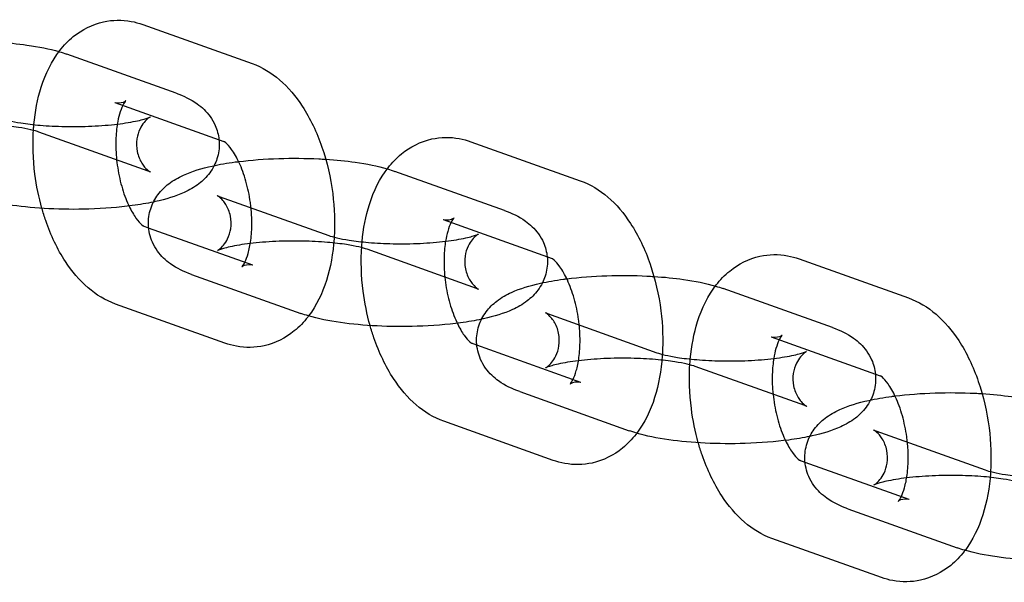
# Model space of a CAD drawing. Units: millimetres. Extents: x -0.45 to 3.9, y -8.72 to 0.
# Drawn here: x 2.14 to 2.18, y -4 to -3.97 of the extents above; entities that cross this region are included whole.
import ezdxf

# ---------------------------------------------------------------- set-up
doc = ezdxf.new("R2010")
doc.units = ezdxf.units.MM
doc.layers.add('SPIELGERÄTE', color=7, linetype='Continuous')

# ---------------------------------------------------------------- blocks, each defined once
blk = doc.blocks.new('6.380')
at = {"layer": 'SPIELGERÄTE'}
for p, q in [((2.142969, -3.974679), (2.148256, -3.976567)), ((2.144586, -3.978001), (2.139299, -3.976113)), ((2.141624, -3.978446), (2.146894, -3.980328)), ((2.143241, -3.981768), (2.137953, -3.97988)), ((2.158831, -3.980343), (2.164118, -3.982231)), ((2.160447, -3.983665), (2.15516, -3.981777)), ((2.146672, -3.98299), (2.151959, -3.984878)), ((2.157486, -3.98411), (2.162755, -3.985991)), ((2.143256, -3.984515), (2.143002, -3.984424)), ((2.148289, -3.986312), (2.143256, -3.984515)), ((2.159102, -3.987432), (2.153815, -3.985544)), ((2.174692, -3.986006), (2.17998, -3.987894)), ((2.145327, -3.986757), (2.150614, -3.988645)), ((2.176309, -3.989328), (2.171022, -3.98744)), ((2.146944, -3.990079), (2.141656, -3.988191)), ((2.162534, -3.988654), (2.167821, -3.990541)), ((2.173347, -3.989773), (2.178617, -3.991655)), ((2.159117, -3.990178), (2.158863, -3.990088)), ((2.16415, -3.991976), (2.159117, -3.990178)), ((2.174964, -3.993095), (2.169677, -3.991208)), ((2.161189, -3.992421), (2.166476, -3.994309)), ((2.162805, -3.995743), (2.157518, -3.993855)), ((2.178395, -3.994317), (2.183683, -3.996205)), ((2.174979, -3.995842), (2.174725, -3.995751)), ((2.180012, -3.997639), (2.174979, -3.995842)), ((2.17705, -3.998084), (2.182337, -3.999972)), ((2.178667, -4.001406), (2.17338, -3.999518))]:
    blk.add_line(p, q, dxfattribs=at)
for points, knots in [([(2.137711, -3.97952), (2.137768, -3.978887), (2.137886, -3.978275), (2.138272, -3.977057), (2.138568, -3.976451), (2.139156, -3.975693), (2.139374, -3.975465), (2.140035, -3.974925), (2.140543, -3.974668), (2.141512, -3.974454), (2.141973, -3.974448), (2.1426, -3.974564), (2.142788, -3.974614), (2.142969, -3.974679)], [0.010916767, 0.010916767, 0.010916767, 0.010916767, 0.012908581, 0.012908581, 0.015239921, 0.015239921, 0.016374602, 0.016374602, 0.018342891, 0.018342891, 0.019948339, 0.019948339, 0.020648192, 0.020648192, 0.020648192, 0.020648192]), ([(2.135953, -3.975529), (2.13645, -3.975561), (2.136932, -3.975609), (2.137943, -3.975753), (2.138462, -3.975857), (2.138924, -3.975992)], [0.015883345, 0.015883345, 0.015883345, 0.015883345, 0.017423172, 0.017423172, 0.01937378, 0.01937378, 0.01937378, 0.01937378]), ([(2.138924, -3.975992), (2.138928, -3.975994), (2.138932, -3.975995), (2.13906, -3.976032), (2.139181, -3.976071), (2.139299, -3.976113)], [0.0193737798, 0.0193737798, 0.0193737798, 0.0193737798, 0.019390702, 0.019390702, 0.0199146805, 0.0199146805, 0.0199146805, 0.0199146805]), ([(2.148256, -3.976567), (2.148742, -3.97674), (2.149191, -3.977016), (2.149999, -3.977711), (2.150365, -3.978144), (2.151064, -3.979211), (2.151384, -3.979886), (2.151875, -3.981312), (2.152053, -3.982082), (2.152241, -3.983554), (2.152266, -3.984273), (2.152223, -3.984958)], [0, 0, 0, 0, 0.0018709, 0.0018709, 0.00382362, 0.00382362, 0.00617195, 0.00617195, 0.00849325, 0.00849325, 0.01062405, 0.01062405, 0.01062405, 0.01062405]), ([(2.137953, -3.97988), (2.137866, -3.979849), (2.137726, -3.979808), (2.137388, -3.979728), (2.137186, -3.979689), (2.136684, -3.979611), (2.136366, -3.979574), (2.135657, -3.979514), (2.135251, -3.979493), (2.134411, -3.979477), (2.133966, -3.979483), (2.133107, -3.979522), (2.132684, -3.979556), (2.131937, -3.979646), (2.131599, -3.979703), (2.131212, -3.979789), (2.131105, -3.979816), (2.130938, -3.979864), (2.130872, -3.979885), (2.130781, -3.979918), (2.13075, -3.979931), (2.130724, -3.979943), (2.130718, -3.979946), (2.130718, -3.979946), (2.130719, -3.979945), (2.13073, -3.979939), (2.130771, -3.979916), (2.130884, -3.979822), (2.13095, -3.979759), (2.131085, -3.979593), (2.131154, -3.979488), (2.131282, -3.979223), (2.131336, -3.979056), (2.131393, -3.978683), (2.131388, -3.978471), (2.131306, -3.978067), (2.131224, -3.977872), (2.131082, -3.977644), (2.131035, -3.97758), (2.130905, -3.97743), (2.130824, -3.977363), (2.130732, -3.977297), (2.13071, -3.977286), (2.130709, -3.977286), (2.130709, -3.977286), (2.130709, -3.977286)], [0, 0, 0, 0, 0.00087933, 0.00087933, 0.00174791, 0.00174791, 0.00284176, 0.00284176, 0.00407151, 0.00407151, 0.00537727, 0.00537727, 0.00670151, 0.00670151, 0.00798568, 0.00798568, 0.00855489, 0.00855489, 0.00904449, 0.00904449, 0.00945854, 0.00945854, 0.00970395, 0.00970395, 0.00979937, 0.00979937, 0.01037526, 0.01037526, 0.01085514, 0.01085514, 0.01136145, 0.01136145, 0.01198365, 0.01198365, 0.01270793, 0.01270793, 0.01345998, 0.01345998, 0.01380089, 0.01380089, 0.01440668, 0.01440668, 0.01489289, 0.01489289, 0.01490098, 0.01490098, 0.01490098, 0.01490098]), ([(2.144586, -3.978001), (2.144946, -3.97813), (2.145283, -3.978284), (2.145829, -3.978675), (2.146049, -3.978879), (2.146324, -3.979261), (2.146408, -3.979406), (2.146569, -3.979772), (2.146632, -3.980006), (2.146657, -3.980243)], [0, 0, 0, 0, 0.001603168, 0.001603168, 0.00271092, 0.00271092, 0.003287575, 0.003287575, 0.00408169, 0.00408169, 0.00408169, 0.00408169]), ([(2.141624, -3.978446), (2.141683, -3.978467), (2.141903, -3.978479), (2.142088, -3.978406), (2.142126, -3.978381), (2.142148, -3.978364), (2.142151, -3.978362), (2.142151, -3.978362), (2.142146, -3.978366), (2.142114, -3.978404), (2.142064, -3.978473), (2.14201, -3.978584)], [0, 0, 0, 0, 0.001695849, 0.001695849, 0.002368693, 0.002368693, 0.002630801, 0.002630801, 0.00296592, 0.00296592, 0.003798691, 0.003798691, 0.003798691, 0.003798691]), ([(2.14201, -3.978584), (2.142007, -3.978589), (2.142005, -3.978593), (2.141952, -3.978704), (2.141897, -3.978846), (2.141808, -3.979156), (2.141772, -3.979318), (2.141743, -3.979493)], [0.003798691, 0.003798691, 0.003798691, 0.003798691, 0.003833677, 0.003833677, 0.004601763, 0.004601763, 0.005248267, 0.005248267, 0.005248267, 0.005248267]), ([(2.136098, -3.979214), (2.136185, -3.979246), (2.136325, -3.979287), (2.136664, -3.979366), (2.136866, -3.979405), (2.137367, -3.979483), (2.137685, -3.979521), (2.138395, -3.979581), (2.1388, -3.979602), (2.13964, -3.979618), (2.140086, -3.979612), (2.140944, -3.979573), (2.141367, -3.979538), (2.142115, -3.979448), (2.142452, -3.979392), (2.14284, -3.979306), (2.142946, -3.979279), (2.143114, -3.979231), (2.143179, -3.97921), (2.14327, -3.979177), (2.143301, -3.979164), (2.143328, -3.979152), (2.143333, -3.979149), (2.143333, -3.979149)], [0, 0, 0, 0, 0.00087933, 0.00087933, 0.001747906, 0.001747906, 0.002841763, 0.002841763, 0.004071509, 0.004071509, 0.005377272, 0.005377272, 0.00670151, 0.00670151, 0.007985682, 0.007985682, 0.008554892, 0.008554892, 0.009044489, 0.009044489, 0.009458536, 0.009458536, 0.009703945, 0.009703945, 0.009703945, 0.009703945]), ([(2.141743, -3.979493), (2.141735, -3.979543), (2.141727, -3.979595), (2.141686, -3.979907), (2.141668, -3.980195), (2.141671, -3.980812), (2.141695, -3.98115), (2.141789, -3.981829), (2.141862, -3.982177), (2.142046, -3.982825), (2.142159, -3.983133), (2.14229, -3.983417), (2.142299, -3.983435), (2.142308, -3.983454)], [0.005248267, 0.005248267, 0.005248267, 0.005248267, 0.005434784, 0.005434784, 0.006359751, 0.006359751, 0.007364298, 0.007364298, 0.008414815, 0.008414815, 0.00946606, 0.00946606, 0.009540036, 0.009540036, 0.009540036, 0.009540036]), ([(2.143333, -3.979149), (2.143333, -3.979149), (2.143332, -3.97915), (2.143321, -3.979156), (2.14328, -3.979179), (2.143167, -3.979273), (2.143101, -3.979336), (2.142966, -3.979501), (2.142897, -3.979607), (2.142769, -3.979871), (2.142716, -3.980039), (2.142659, -3.980412), (2.142664, -3.980624), (2.142746, -3.981028), (2.142827, -3.981223), (2.142969, -3.981451), (2.143017, -3.981514), (2.143147, -3.981665), (2.143228, -3.981732), (2.143319, -3.981797), (2.143341, -3.981809), (2.143342, -3.981809), (2.143342, -3.981809), (2.143342, -3.981809), (2.143321, -3.981799), (2.14327, -3.981779), (2.143256, -3.981774), (2.143241, -3.981768)], [0.009703945, 0.009703945, 0.009703945, 0.009703945, 0.009799367, 0.009799367, 0.010375262, 0.010375262, 0.010855144, 0.010855144, 0.011361453, 0.011361453, 0.01198365, 0.01198365, 0.012707932, 0.012707932, 0.013459984, 0.013459984, 0.013800894, 0.013800894, 0.014406676, 0.014406676, 0.014892886, 0.014892886, 0.014900977, 0.014900977, 0.015389369, 0.015389369, 0.015547543, 0.015547543, 0.015547543, 0.015547543]), ([(2.138098, -3.983566), (2.137947, -3.983029), (2.137834, -3.982468), (2.137669, -3.98118), (2.137645, -3.980437), (2.137699, -3.979661), (2.137705, -3.97959), (2.137711, -3.97952)], [0.006801841, 0.006801841, 0.006801841, 0.006801841, 0.008493253, 0.008493253, 0.010696349, 0.010696349, 0.010916767, 0.010916767, 0.010916767, 0.010916767]), ([(2.146657, -3.980243), (2.146662, -3.980293), (2.146666, -3.980343), (2.146677, -3.980658), (2.146638, -3.980928), (2.146521, -3.981288), (2.146476, -3.981396), (2.146424, -3.981499)], [0.00408169, 0.00408169, 0.00408169, 0.00408169, 0.004248294, 0.004248294, 0.005132792, 0.005132792, 0.005529985, 0.005529985, 0.005529985, 0.005529985]), ([(2.148204, -3.983537), (2.148195, -3.98345), (2.148184, -3.983363), (2.148124, -3.982929), (2.148051, -3.982581), (2.147867, -3.981933), (2.147754, -3.981625), (2.147515, -3.981108), (2.147387, -3.980887), (2.147162, -3.980572), (2.147061, -3.980463), (2.146931, -3.980346), (2.146894, -3.980327), (2.146894, -3.980327)], [0.007102006, 0.007102006, 0.007102006, 0.007102006, 0.007364298, 0.007364298, 0.008414815, 0.008414815, 0.00946606, 0.00946606, 0.010466318, 0.010466318, 0.011367286, 0.011367286, 0.012162115, 0.012162115, 0.012162115, 0.012162115]), ([(2.153573, -3.985184), (2.15363, -3.98455), (2.153747, -3.983938), (2.154133, -3.98272), (2.15443, -3.982114), (2.155018, -3.981357), (2.155236, -3.981129), (2.155897, -3.980589), (2.156405, -3.980331), (2.157374, -3.980118), (2.157835, -3.980112), (2.158462, -3.980227), (2.158649, -3.980278), (2.158831, -3.980343)], [0.010916767, 0.010916767, 0.010916767, 0.010916767, 0.012908581, 0.012908581, 0.015239921, 0.015239921, 0.016374602, 0.016374602, 0.018342891, 0.018342891, 0.019948339, 0.019948339, 0.020648192, 0.020648192, 0.020648192, 0.020648192]), ([(2.145327, -3.986757), (2.144967, -3.986629), (2.14463, -3.986474), (2.144084, -3.986083), (2.143864, -3.98588), (2.143589, -3.985497), (2.143505, -3.985352), (2.143324, -3.984942), (2.143256, -3.984653), (2.143235, -3.9841), (2.143274, -3.98383), (2.143436, -3.983334), (2.143559, -3.983104), (2.143859, -3.982699), (2.14404, -3.982524), (2.144453, -3.982207), (2.14469, -3.982075), (2.145358, -3.98177), (2.145818, -3.981633), (2.14668, -3.981443), (2.147053, -3.981378), (2.147498, -3.981318), (2.147552, -3.981311), (2.147605, -3.981305)], [0, 0, 0, 0, 0.00160317, 0.00160317, 0.00271092, 0.00271092, 0.00328757, 0.00328757, 0.00424829, 0.00424829, 0.00513279, 0.00513279, 0.00601389, 0.00601389, 0.00694638, 0.00694638, 0.00808955, 0.00808955, 0.01007582, 0.01007582, 0.01140338, 0.01140338, 0.01158219, 0.01158219, 0.01158219, 0.01158219]), ([(2.147605, -3.981305), (2.148213, -3.981229), (2.148877, -3.981178), (2.150186, -3.981137), (2.150848, -3.981142), (2.151591, -3.981179), (2.151703, -3.981185), (2.151815, -3.981192)], [0.011582192, 0.011582192, 0.011582192, 0.011582192, 0.013602195, 0.013602195, 0.015537504, 0.015537504, 0.015883345, 0.015883345, 0.015883345, 0.015883345]), ([(2.151815, -3.981192), (2.152312, -3.981224), (2.152793, -3.981273), (2.153805, -3.981416), (2.154324, -3.981521), (2.154786, -3.981656)], [0.015883345, 0.015883345, 0.015883345, 0.015883345, 0.017423172, 0.017423172, 0.01937378, 0.01937378, 0.01937378, 0.01937378]), ([(2.146424, -3.981499), (2.146361, -3.981625), (2.146288, -3.981743), (2.146053, -3.98206), (2.145873, -3.982234), (2.14546, -3.982551), (2.145223, -3.982684), (2.144555, -3.982988), (2.144095, -3.983125), (2.143548, -3.983246), (2.143518, -3.983252), (2.143488, -3.983259)], [0.005529985, 0.005529985, 0.005529985, 0.005529985, 0.006013895, 0.006013895, 0.00694638, 0.00694638, 0.008089545, 0.008089545, 0.010075824, 0.010075824, 0.010190249, 0.010190249, 0.010190249, 0.010190249]), ([(2.154786, -3.981656), (2.15479, -3.981657), (2.154794, -3.981658), (2.154922, -3.981696), (2.155043, -3.981735), (2.15516, -3.981777)], [0.0193737798, 0.0193737798, 0.0193737798, 0.0193737798, 0.019390702, 0.019390702, 0.0199146805, 0.0199146805, 0.0199146805, 0.0199146805]), ([(2.164118, -3.982231), (2.164603, -3.982404), (2.165053, -3.98268), (2.165861, -3.983375), (2.166226, -3.983807), (2.166925, -3.984875), (2.167246, -3.985549), (2.167737, -3.986976), (2.167914, -3.987746), (2.168102, -3.989218), (2.168128, -3.989937), (2.168085, -3.990621)], [0, 0, 0, 0, 0.0018709, 0.0018709, 0.00382362, 0.00382362, 0.00617195, 0.00617195, 0.00849325, 0.00849325, 0.01062405, 0.01062405, 0.01062405, 0.01062405]), ([(2.143488, -3.983259), (2.143168, -3.983327), (2.142826, -3.983385), (2.141817, -3.983521), (2.141095, -3.983578), (2.139727, -3.983622), (2.139065, -3.983616), (2.13782, -3.983555), (2.13722, -3.9835), (2.136103, -3.983341), (2.13558, -3.983236), (2.134991, -3.983062), (2.13487, -3.983023), (2.134753, -3.982981)], [0.010190249, 0.010190249, 0.010190249, 0.010190249, 0.011403376, 0.011403376, 0.013602195, 0.013602195, 0.015537504, 0.015537504, 0.017423172, 0.017423172, 0.019390702, 0.019390702, 0.01991468, 0.01991468, 0.01991468, 0.01991468]), ([(2.146571, -3.982949), (2.146571, -3.982949), (2.146592, -3.98296), (2.146642, -3.982979), (2.146656, -3.982984), (2.146672, -3.98299)], [0.0149009769, 0.0149009769, 0.0149009769, 0.0149009769, 0.0153893694, 0.0153893694, 0.0155475435, 0.0155475435, 0.0155475435, 0.0155475435]), ([(2.153815, -3.985544), (2.153728, -3.985513), (2.153588, -3.985471), (2.153249, -3.985392), (2.153047, -3.985353), (2.152546, -3.985275), (2.152228, -3.985237), (2.151518, -3.985177), (2.151113, -3.985157), (2.150273, -3.98514), (2.149827, -3.985146), (2.148969, -3.985186), (2.148546, -3.98522), (2.147798, -3.98531), (2.147461, -3.985367), (2.147073, -3.985452), (2.146966, -3.985479), (2.146799, -3.985527), (2.146734, -3.985548), (2.146643, -3.985581), (2.146612, -3.985594), (2.146585, -3.985606), (2.14658, -3.985609), (2.14658, -3.985609), (2.146581, -3.985609), (2.146592, -3.985603), (2.146633, -3.985579), (2.146746, -3.985486), (2.146812, -3.985423), (2.146946, -3.985257), (2.147016, -3.985151), (2.147144, -3.984887), (2.147197, -3.98472), (2.147254, -3.984346), (2.147249, -3.984134), (2.147167, -3.983731), (2.147086, -3.983535), (2.146944, -3.983308), (2.146896, -3.983244), (2.146766, -3.983093), (2.146685, -3.983026), (2.146594, -3.982961), (2.146572, -3.98295), (2.146571, -3.982949), (2.146571, -3.982949), (2.146571, -3.982949)], [0, 0, 0, 0, 0.00087933, 0.00087933, 0.00174791, 0.00174791, 0.00284176, 0.00284176, 0.00407151, 0.00407151, 0.00537727, 0.00537727, 0.00670151, 0.00670151, 0.00798568, 0.00798568, 0.00855489, 0.00855489, 0.00904449, 0.00904449, 0.00945854, 0.00945854, 0.00970395, 0.00970395, 0.00979937, 0.00979937, 0.01037526, 0.01037526, 0.01085514, 0.01085514, 0.01136145, 0.01136145, 0.01198365, 0.01198365, 0.01270793, 0.01270793, 0.01345998, 0.01345998, 0.01380089, 0.01380089, 0.01440668, 0.01440668, 0.01489289, 0.01489289, 0.01490098, 0.01490098, 0.01490098, 0.01490098]), ([(2.141656, -3.988191), (2.141171, -3.988018), (2.140722, -3.987742), (2.139914, -3.987047), (2.139548, -3.986615), (2.138849, -3.985547), (2.138529, -3.984873), (2.138216, -3.983963), (2.138154, -3.983766), (2.138098, -3.983566)], [0, 0, 0, 0, 0.001870899, 0.001870899, 0.003823619, 0.003823619, 0.006171946, 0.006171946, 0.006801841, 0.006801841, 0.006801841, 0.006801841]), ([(2.142308, -3.983454), (2.142417, -3.983683), (2.142535, -3.983883), (2.142751, -3.984187), (2.142852, -3.984296), (2.142982, -3.984412), (2.143019, -3.984431), (2.143019, -3.984431)], [0.009540036, 0.009540036, 0.009540036, 0.009540036, 0.010466318, 0.010466318, 0.011367286, 0.011367286, 0.012162115, 0.012162115, 0.012162115, 0.012162115]), ([(2.148289, -3.986312), (2.14823, -3.986291), (2.14801, -3.986279), (2.147825, -3.986352), (2.147787, -3.986377), (2.147765, -3.986394), (2.147762, -3.986397), (2.147762, -3.986397), (2.147767, -3.986392), (2.1478, -3.986353), (2.147853, -3.986279), (2.147961, -3.986055), (2.148016, -3.985912), (2.148116, -3.985561), (2.148161, -3.985345), (2.148227, -3.984851), (2.148245, -3.984563), (2.148243, -3.98403), (2.148229, -3.983783), (2.148204, -3.983537)], [0, 0, 0, 0, 0.001695849, 0.001695849, 0.002368693, 0.002368693, 0.002630801, 0.002630801, 0.00296592, 0.00296592, 0.003833677, 0.003833677, 0.004601763, 0.004601763, 0.005434784, 0.005434784, 0.006359751, 0.006359751, 0.007102006, 0.007102006, 0.007102006, 0.007102006]), ([(2.160447, -3.983665), (2.160807, -3.983793), (2.161144, -3.983948), (2.161691, -3.984339), (2.161911, -3.984542), (2.162186, -3.984925), (2.162269, -3.985069), (2.162431, -3.985436), (2.162494, -3.98567), (2.162519, -3.985907)], [0, 0, 0, 0, 0.001603168, 0.001603168, 0.00271092, 0.00271092, 0.003287575, 0.003287575, 0.00408169, 0.00408169, 0.00408169, 0.00408169]), ([(2.157486, -3.98411), (2.157544, -3.984131), (2.157764, -3.984143), (2.157949, -3.98407), (2.157987, -3.984045), (2.15801, -3.984028), (2.158013, -3.984025), (2.158013, -3.984025), (2.158008, -3.98403), (2.157975, -3.984068), (2.157926, -3.984136), (2.157871, -3.984248)], [0, 0, 0, 0, 0.001695849, 0.001695849, 0.002368693, 0.002368693, 0.002630801, 0.002630801, 0.00296592, 0.00296592, 0.003798691, 0.003798691, 0.003798691, 0.003798691]), ([(2.157871, -3.984248), (2.157869, -3.984252), (2.157867, -3.984257), (2.157813, -3.984367), (2.157758, -3.98451), (2.15767, -3.98482), (2.157634, -3.984982), (2.157605, -3.985157)], [0.003798691, 0.003798691, 0.003798691, 0.003798691, 0.003833677, 0.003833677, 0.004601763, 0.004601763, 0.005248267, 0.005248267, 0.005248267, 0.005248267]), ([(2.152223, -3.984958), (2.152222, -3.984981), (2.15222, -3.985004), (2.15217, -3.985735), (2.152047, -3.986422), (2.151648, -3.98768), (2.151364, -3.988267), (2.150988, -3.988766)], [0.010624055, 0.010624055, 0.010624055, 0.010624055, 0.010696349, 0.010696349, 0.012908581, 0.012908581, 0.015162121, 0.015162121, 0.015162121, 0.015162121]), ([(2.151959, -3.984878), (2.152047, -3.984909), (2.152187, -3.984951), (2.152525, -3.98503), (2.152727, -3.985069), (2.153229, -3.985147), (2.153546, -3.985185), (2.154256, -3.985245), (2.154662, -3.985265), (2.155502, -3.985281), (2.155947, -3.985276), (2.156805, -3.985236), (2.157229, -3.985202), (2.157976, -3.985112), (2.158314, -3.985055), (2.158701, -3.98497), (2.158808, -3.984943), (2.158975, -3.984895), (2.15904, -3.984873), (2.159132, -3.98484), (2.159162, -3.984828), (2.159189, -3.984815), (2.159195, -3.984813), (2.159195, -3.984813)], [0, 0, 0, 0, 0.00087933, 0.00087933, 0.001747906, 0.001747906, 0.002841763, 0.002841763, 0.004071509, 0.004071509, 0.005377272, 0.005377272, 0.00670151, 0.00670151, 0.007985682, 0.007985682, 0.008554892, 0.008554892, 0.009044489, 0.009044489, 0.009458536, 0.009458536, 0.009703945, 0.009703945, 0.009703945, 0.009703945]), ([(2.15396, -3.989229), (2.153809, -3.988692), (2.153695, -3.988131), (2.153531, -3.986844), (2.153507, -3.9861), (2.153561, -3.985324), (2.153566, -3.985254), (2.153573, -3.985184)], [0.006801841, 0.006801841, 0.006801841, 0.006801841, 0.008493253, 0.008493253, 0.010696349, 0.010696349, 0.010916767, 0.010916767, 0.010916767, 0.010916767]), ([(2.157605, -3.985157), (2.157597, -3.985207), (2.157589, -3.985259), (2.157548, -3.985571), (2.15753, -3.985859), (2.157532, -3.986476), (2.157556, -3.986814), (2.15765, -3.987493), (2.157723, -3.987841), (2.157907, -3.988489), (2.158021, -3.988797), (2.158152, -3.98908), (2.15816, -3.989099), (2.158169, -3.989117)], [0.005248267, 0.005248267, 0.005248267, 0.005248267, 0.005434784, 0.005434784, 0.006359751, 0.006359751, 0.007364298, 0.007364298, 0.008414815, 0.008414815, 0.00946606, 0.00946606, 0.009540036, 0.009540036, 0.009540036, 0.009540036]), ([(2.159195, -3.984813), (2.159195, -3.984813), (2.159194, -3.984813), (2.159183, -3.984819), (2.159142, -3.984843), (2.159029, -3.984936), (2.158963, -3.984999), (2.158828, -3.985165), (2.158759, -3.985271), (2.158631, -3.985535), (2.158577, -3.985702), (2.15852, -3.986075), (2.158525, -3.986287), (2.158607, -3.986691), (2.158688, -3.986887), (2.158831, -3.987114), (2.158878, -3.987178), (2.159008, -3.987329), (2.159089, -3.987396), (2.15918, -3.987461), (2.159203, -3.987472), (2.159203, -3.987473), (2.159203, -3.987473), (2.159203, -3.987473), (2.159182, -3.987462), (2.159132, -3.987443), (2.159118, -3.987437), (2.159102, -3.987432)], [0.009703945, 0.009703945, 0.009703945, 0.009703945, 0.009799367, 0.009799367, 0.010375262, 0.010375262, 0.010855144, 0.010855144, 0.011361453, 0.011361453, 0.01198365, 0.01198365, 0.012707932, 0.012707932, 0.013459984, 0.013459984, 0.013800894, 0.013800894, 0.014406676, 0.014406676, 0.014892886, 0.014892886, 0.014900977, 0.014900977, 0.015389369, 0.015389369, 0.015547543, 0.015547543, 0.015547543, 0.015547543]), ([(2.162519, -3.985907), (2.162524, -3.985957), (2.162527, -3.986007), (2.162539, -3.986322), (2.1625, -3.986592), (2.162383, -3.986952), (2.162338, -3.98706), (2.162286, -3.987163)], [0.00408169, 0.00408169, 0.00408169, 0.00408169, 0.004248294, 0.004248294, 0.005132792, 0.005132792, 0.005529985, 0.005529985, 0.005529985, 0.005529985]), ([(2.164065, -3.9892), (2.164056, -3.989113), (2.164046, -3.989026), (2.163986, -3.988593), (2.163913, -3.988245), (2.163729, -3.987597), (2.163615, -3.987289), (2.163376, -3.986771), (2.163248, -3.986551), (2.163024, -3.986235), (2.162923, -3.986126), (2.162792, -3.98601), (2.162756, -3.985991), (2.162756, -3.985991)], [0.007102006, 0.007102006, 0.007102006, 0.007102006, 0.007364298, 0.007364298, 0.008414815, 0.008414815, 0.00946606, 0.00946606, 0.010466318, 0.010466318, 0.011367286, 0.011367286, 0.012162115, 0.012162115, 0.012162115, 0.012162115]), ([(2.169434, -3.990847), (2.169491, -3.990214), (2.169609, -3.989602), (2.169995, -3.988384), (2.170291, -3.987778), (2.170879, -3.98702), (2.171097, -3.986793), (2.171759, -3.986252), (2.172266, -3.985995), (2.173235, -3.985781), (2.173697, -3.985776), (2.174323, -3.985891), (2.174511, -3.985942), (2.174692, -3.986006)], [0.010916767, 0.010916767, 0.010916767, 0.010916767, 0.012908581, 0.012908581, 0.015239921, 0.015239921, 0.016374602, 0.016374602, 0.018342891, 0.018342891, 0.019948339, 0.019948339, 0.020648192, 0.020648192, 0.020648192, 0.020648192]), ([(2.161189, -3.992421), (2.160829, -3.992292), (2.160492, -3.992138), (2.159945, -3.991747), (2.159725, -3.991543), (2.15945, -3.991161), (2.159367, -3.991016), (2.159186, -3.990605), (2.159117, -3.990317), (2.159097, -3.989764), (2.159136, -3.989494), (2.159297, -3.988998), (2.159421, -3.988767), (2.159721, -3.988362), (2.159902, -3.988188), (2.160314, -3.98787), (2.160551, -3.987738), (2.161219, -3.987433), (2.161679, -3.987296), (2.162542, -3.987106), (2.162914, -3.987042), (2.16336, -3.986982), (2.163413, -3.986975), (2.163467, -3.986968)], [0, 0, 0, 0, 0.00160317, 0.00160317, 0.00271092, 0.00271092, 0.00328757, 0.00328757, 0.00424829, 0.00424829, 0.00513279, 0.00513279, 0.00601389, 0.00601389, 0.00694638, 0.00694638, 0.00808955, 0.00808955, 0.01007582, 0.01007582, 0.01140338, 0.01140338, 0.01158219, 0.01158219, 0.01158219, 0.01158219]), ([(2.163467, -3.986968), (2.164074, -3.986892), (2.164738, -3.986842), (2.166048, -3.9868), (2.166709, -3.986806), (2.167453, -3.986842), (2.167565, -3.986849), (2.167677, -3.986856)], [0.011582192, 0.011582192, 0.011582192, 0.011582192, 0.013602195, 0.013602195, 0.015537504, 0.015537504, 0.015883345, 0.015883345, 0.015883345, 0.015883345]), ([(2.167677, -3.986856), (2.168173, -3.986888), (2.168655, -3.986936), (2.169666, -3.98708), (2.170185, -3.987184), (2.170648, -3.98732)], [0.015883345, 0.015883345, 0.015883345, 0.015883345, 0.017423172, 0.017423172, 0.01937378, 0.01937378, 0.01937378, 0.01937378]), ([(2.162286, -3.987163), (2.162223, -3.987289), (2.16215, -3.987407), (2.161915, -3.987723), (2.161734, -3.987898), (2.161322, -3.988215), (2.161085, -3.988347), (2.160417, -3.988652), (2.159957, -3.988789), (2.15941, -3.988909), (2.15938, -3.988916), (2.15935, -3.988922)], [0.005529985, 0.005529985, 0.005529985, 0.005529985, 0.006013895, 0.006013895, 0.00694638, 0.00694638, 0.008089545, 0.008089545, 0.010075824, 0.010075824, 0.010190249, 0.010190249, 0.010190249, 0.010190249]), ([(2.170648, -3.98732), (2.170652, -3.987321), (2.170656, -3.987322), (2.170784, -3.98736), (2.170904, -3.987398), (2.171022, -3.98744)], [0.0193737798, 0.0193737798, 0.0193737798, 0.0193737798, 0.019390702, 0.019390702, 0.0199146805, 0.0199146805, 0.0199146805, 0.0199146805]), ([(2.17998, -3.987894), (2.180465, -3.988068), (2.180914, -3.988343), (2.181722, -3.989039), (2.182088, -3.989471), (2.182787, -3.990538), (2.183107, -3.991213), (2.183598, -3.992639), (2.183776, -3.993409), (2.183964, -3.994881), (2.183989, -3.9956), (2.183946, -3.996285)], [0, 0, 0, 0, 0.0018709, 0.0018709, 0.00382362, 0.00382362, 0.00617195, 0.00617195, 0.00849325, 0.00849325, 0.01062405, 0.01062405, 0.01062405, 0.01062405]), ([(2.150988, -3.988766), (2.150975, -3.988783), (2.150962, -3.9888), (2.150757, -3.989065), (2.150539, -3.989293), (2.149877, -3.989833), (2.14937, -3.990091), (2.148401, -3.990304), (2.147939, -3.99031), (2.147313, -3.990195), (2.147125, -3.990144), (2.146944, -3.990079)], [0.015162121, 0.015162121, 0.015162121, 0.015162121, 0.015239921, 0.015239921, 0.016374602, 0.016374602, 0.018342891, 0.018342891, 0.019948339, 0.019948339, 0.020648192, 0.020648192, 0.020648192, 0.020648192]), ([(2.15935, -3.988922), (2.15903, -3.98899), (2.158688, -3.989048), (2.157679, -3.989184), (2.156957, -3.989241), (2.155588, -3.989285), (2.154927, -3.98928), (2.153681, -3.989218), (2.153082, -3.989163), (2.151965, -3.989005), (2.151442, -3.988899), (2.150852, -3.988726), (2.150732, -3.988687), (2.150614, -3.988645)], [0.010190249, 0.010190249, 0.010190249, 0.010190249, 0.011403376, 0.011403376, 0.013602195, 0.013602195, 0.015537504, 0.015537504, 0.017423172, 0.017423172, 0.019390702, 0.019390702, 0.01991468, 0.01991468, 0.01991468, 0.01991468]), ([(2.162433, -3.988613), (2.162433, -3.988613), (2.162454, -3.988623), (2.162504, -3.988643), (2.162518, -3.988648), (2.162534, -3.988654)], [0.0149009769, 0.0149009769, 0.0149009769, 0.0149009769, 0.0153893694, 0.0153893694, 0.0155475435, 0.0155475435, 0.0155475435, 0.0155475435]), ([(2.169677, -3.991208), (2.169589, -3.991176), (2.16945, -3.991135), (2.169111, -3.991056), (2.168909, -3.991017), (2.168407, -3.990938), (2.16809, -3.990901), (2.16738, -3.990841), (2.166974, -3.99082), (2.166134, -3.990804), (2.165689, -3.99081), (2.164831, -3.990849), (2.164407, -3.990884), (2.16366, -3.990974), (2.163322, -3.99103), (2.162935, -3.991116), (2.162828, -3.991143), (2.162661, -3.991191), (2.162596, -3.991212), (2.162504, -3.991245), (2.162474, -3.991258), (2.162447, -3.99127), (2.162441, -3.991273), (2.162441, -3.991273), (2.162442, -3.991272), (2.162453, -3.991266), (2.162494, -3.991243), (2.162607, -3.991149), (2.162673, -3.991086), (2.162808, -3.990921), (2.162877, -3.990815), (2.163005, -3.99055), (2.163059, -3.990383), (2.163116, -3.99001), (2.163111, -3.989798), (2.163029, -3.989394), (2.162948, -3.989199), (2.162805, -3.988971), (2.162758, -3.988907), (2.162628, -3.988757), (2.162547, -3.98869), (2.162456, -3.988624), (2.162433, -3.988613), (2.162433, -3.988613), (2.162433, -3.988613), (2.162433, -3.988613)], [0, 0, 0, 0, 0.00087933, 0.00087933, 0.00174791, 0.00174791, 0.00284176, 0.00284176, 0.00407151, 0.00407151, 0.00537727, 0.00537727, 0.00670151, 0.00670151, 0.00798568, 0.00798568, 0.00855489, 0.00855489, 0.00904449, 0.00904449, 0.00945854, 0.00945854, 0.00970395, 0.00970395, 0.00979937, 0.00979937, 0.01037526, 0.01037526, 0.01085514, 0.01085514, 0.01136145, 0.01136145, 0.01198365, 0.01198365, 0.01270793, 0.01270793, 0.01345998, 0.01345998, 0.01380089, 0.01380089, 0.01440668, 0.01440668, 0.01489289, 0.01489289, 0.01490098, 0.01490098, 0.01490098, 0.01490098]), ([(2.157518, -3.993855), (2.157033, -3.993681), (2.156583, -3.993406), (2.155775, -3.99271), (2.15541, -3.992278), (2.154711, -3.991211), (2.15439, -3.990536), (2.154077, -3.989626), (2.154016, -3.989429), (2.15396, -3.989229)], [0, 0, 0, 0, 0.001870899, 0.001870899, 0.003823619, 0.003823619, 0.006171946, 0.006171946, 0.006801841, 0.006801841, 0.006801841, 0.006801841]), ([(2.158169, -3.989117), (2.158278, -3.989347), (2.158397, -3.989547), (2.158612, -3.98985), (2.158713, -3.989959), (2.158844, -3.990075), (2.15888, -3.990095), (2.15888, -3.990095)], [0.009540036, 0.009540036, 0.009540036, 0.009540036, 0.010466318, 0.010466318, 0.011367286, 0.011367286, 0.012162115, 0.012162115, 0.012162115, 0.012162115]), ([(2.16415, -3.991976), (2.164092, -3.991955), (2.163872, -3.991943), (2.163687, -3.992016), (2.163649, -3.99204), (2.163626, -3.992057), (2.163623, -3.99206), (2.163623, -3.99206), (2.163628, -3.992056), (2.163662, -3.992016), (2.163714, -3.991943), (2.163823, -3.991718), (2.163878, -3.991576), (2.163978, -3.991225), (2.164023, -3.991009), (2.164088, -3.990514), (2.164106, -3.990227), (2.164104, -3.989693), (2.164091, -3.989447), (2.164065, -3.9892)], [0, 0, 0, 0, 0.001695849, 0.001695849, 0.002368693, 0.002368693, 0.002630801, 0.002630801, 0.00296592, 0.00296592, 0.003833677, 0.003833677, 0.004601763, 0.004601763, 0.005434784, 0.005434784, 0.006359751, 0.006359751, 0.007102006, 0.007102006, 0.007102006, 0.007102006]), ([(2.176309, -3.989328), (2.176669, -3.989457), (2.177006, -3.989611), (2.177552, -3.990002), (2.177772, -3.990206), (2.178047, -3.990588), (2.178131, -3.990733), (2.178292, -3.991099), (2.178356, -3.991333), (2.17838, -3.991571)], [0, 0, 0, 0, 0.001603168, 0.001603168, 0.00271092, 0.00271092, 0.003287575, 0.003287575, 0.00408169, 0.00408169, 0.00408169, 0.00408169]), ([(2.173347, -3.989773), (2.173406, -3.989794), (2.173626, -3.989806), (2.173811, -3.989733), (2.173849, -3.989709), (2.173871, -3.989692), (2.173874, -3.989689), (2.173874, -3.989689), (2.173869, -3.989693), (2.173837, -3.989732), (2.173787, -3.9898), (2.173733, -3.989911)], [0, 0, 0, 0, 0.001695849, 0.001695849, 0.002368693, 0.002368693, 0.002630801, 0.002630801, 0.00296592, 0.00296592, 0.003798691, 0.003798691, 0.003798691, 0.003798691]), ([(2.173733, -3.989911), (2.17373, -3.989916), (2.173728, -3.98992), (2.173675, -3.990031), (2.17362, -3.990173), (2.173531, -3.990483), (2.173495, -3.990645), (2.173467, -3.99082)], [0.003798691, 0.003798691, 0.003798691, 0.003798691, 0.003833677, 0.003833677, 0.004601763, 0.004601763, 0.005248267, 0.005248267, 0.005248267, 0.005248267]), ([(2.168085, -3.990621), (2.168083, -3.990644), (2.168082, -3.990668), (2.168031, -3.991399), (2.167909, -3.992085), (2.16751, -3.993343), (2.167226, -3.993931), (2.16685, -3.994429)], [0.010624055, 0.010624055, 0.010624055, 0.010624055, 0.010696349, 0.010696349, 0.012908581, 0.012908581, 0.015162121, 0.015162121, 0.015162121, 0.015162121]), ([(2.167821, -3.990541), (2.167909, -3.990573), (2.168048, -3.990614), (2.168387, -3.990693), (2.168589, -3.990732), (2.169091, -3.990811), (2.169408, -3.990848), (2.170118, -3.990908), (2.170523, -3.990929), (2.171363, -3.990945), (2.171809, -3.990939), (2.172667, -3.9909), (2.17309, -3.990865), (2.173838, -3.990775), (2.174175, -3.990719), (2.174563, -3.990633), (2.17467, -3.990606), (2.174837, -3.990558), (2.174902, -3.990537), (2.174993, -3.990504), (2.175024, -3.990491), (2.175051, -3.990479), (2.175056, -3.990476), (2.175056, -3.990476)], [0, 0, 0, 0, 0.00087933, 0.00087933, 0.001747906, 0.001747906, 0.002841763, 0.002841763, 0.004071509, 0.004071509, 0.005377272, 0.005377272, 0.00670151, 0.00670151, 0.007985682, 0.007985682, 0.008554892, 0.008554892, 0.009044489, 0.009044489, 0.009458536, 0.009458536, 0.009703945, 0.009703945, 0.009703945, 0.009703945]), ([(2.169821, -3.994893), (2.16967, -3.994356), (2.169557, -3.993795), (2.169392, -3.992508), (2.169368, -3.991764), (2.169422, -3.990988), (2.169428, -3.990917), (2.169434, -3.990847)], [0.006801841, 0.006801841, 0.006801841, 0.006801841, 0.008493253, 0.008493253, 0.010696349, 0.010696349, 0.010916767, 0.010916767, 0.010916767, 0.010916767]), ([(2.173467, -3.99082), (2.173458, -3.990871), (2.173451, -3.990922), (2.173409, -3.991235), (2.173391, -3.991522), (2.173394, -3.992139), (2.173418, -3.992478), (2.173512, -3.993156), (2.173585, -3.993504), (2.173769, -3.994152), (2.173882, -3.99446), (2.174013, -3.994744), (2.174022, -3.994763), (2.174031, -3.994781)], [0.005248267, 0.005248267, 0.005248267, 0.005248267, 0.005434784, 0.005434784, 0.006359751, 0.006359751, 0.007364298, 0.007364298, 0.008414815, 0.008414815, 0.00946606, 0.00946606, 0.009540036, 0.009540036, 0.009540036, 0.009540036]), ([(2.175056, -3.990476), (2.175056, -3.990476), (2.175055, -3.990477), (2.175044, -3.990483), (2.175003, -3.990506), (2.17489, -3.9906), (2.174824, -3.990663), (2.17469, -3.990828), (2.17462, -3.990934), (2.174492, -3.991199), (2.174439, -3.991366), (2.174382, -3.991739), (2.174387, -3.991951), (2.174469, -3.992355), (2.17455, -3.99255), (2.174692, -3.992778), (2.17474, -3.992842), (2.17487, -3.992992), (2.174951, -3.993059), (2.175042, -3.993125), (2.175064, -3.993136), (2.175065, -3.993136), (2.175065, -3.993136), (2.175065, -3.993136), (2.175044, -3.993126), (2.174994, -3.993106), (2.17498, -3.993101), (2.174964, -3.993095)], [0.009703945, 0.009703945, 0.009703945, 0.009703945, 0.009799367, 0.009799367, 0.010375262, 0.010375262, 0.010855144, 0.010855144, 0.011361453, 0.011361453, 0.01198365, 0.01198365, 0.012707932, 0.012707932, 0.013459984, 0.013459984, 0.013800894, 0.013800894, 0.014406676, 0.014406676, 0.014892886, 0.014892886, 0.014900977, 0.014900977, 0.015389369, 0.015389369, 0.015547543, 0.015547543, 0.015547543, 0.015547543]), ([(2.17838, -3.991571), (2.178385, -3.99162), (2.178389, -3.99167), (2.178401, -3.991985), (2.178362, -3.992255), (2.178244, -3.992615), (2.178199, -3.992723), (2.178148, -3.992826)], [0.00408169, 0.00408169, 0.00408169, 0.00408169, 0.004248294, 0.004248294, 0.005132792, 0.005132792, 0.005529985, 0.005529985, 0.005529985, 0.005529985]), ([(2.179927, -3.994864), (2.179918, -3.994777), (2.179907, -3.99469), (2.179847, -3.994256), (2.179774, -3.993908), (2.17959, -3.99326), (2.179477, -3.992952), (2.179238, -3.992435), (2.17911, -3.992214), (2.178885, -3.991899), (2.178784, -3.99179), (2.178654, -3.991674), (2.178617, -3.991654), (2.178617, -3.991654)], [0.007102006, 0.007102006, 0.007102006, 0.007102006, 0.007364298, 0.007364298, 0.008414815, 0.008414815, 0.00946606, 0.00946606, 0.010466318, 0.010466318, 0.011367286, 0.011367286, 0.012162115, 0.012162115, 0.012162115, 0.012162115]), ([(2.17705, -3.998084), (2.17669, -3.997956), (2.176353, -3.997801), (2.175807, -3.99741), (2.175587, -3.997207), (2.175312, -3.996824), (2.175228, -3.99668), (2.175047, -3.996269), (2.174979, -3.99598), (2.174959, -3.995427), (2.174998, -3.995157), (2.175159, -3.994662), (2.175282, -3.994431), (2.175583, -3.994026), (2.175763, -3.993851), (2.176176, -3.993534), (2.176413, -3.993402), (2.177081, -3.993097), (2.177541, -3.99296), (2.178403, -3.99277), (2.178776, -3.992705), (2.179221, -3.992645), (2.179275, -3.992638), (2.179328, -3.992632)], [0, 0, 0, 0, 0.00160317, 0.00160317, 0.00271092, 0.00271092, 0.00328757, 0.00328757, 0.00424829, 0.00424829, 0.00513279, 0.00513279, 0.00601389, 0.00601389, 0.00694638, 0.00694638, 0.00808955, 0.00808955, 0.01007582, 0.01007582, 0.01140338, 0.01140338, 0.01158219, 0.01158219, 0.01158219, 0.01158219]), ([(2.178148, -3.992826), (2.178084, -3.992952), (2.178011, -3.99307), (2.177777, -3.993387), (2.177596, -3.993561), (2.177183, -3.993879), (2.176946, -3.994011), (2.176278, -3.994316), (2.175818, -3.994453), (2.175271, -3.994573), (2.175241, -3.99458), (2.175211, -3.994586)], [0.005529985, 0.005529985, 0.005529985, 0.005529985, 0.006013895, 0.006013895, 0.00694638, 0.00694638, 0.008089545, 0.008089545, 0.010075824, 0.010075824, 0.010190249, 0.010190249, 0.010190249, 0.010190249]), ([(2.179328, -3.992632), (2.179936, -3.992556), (2.1806, -3.992506), (2.181909, -3.992464), (2.182571, -3.992469), (2.183314, -3.992506), (2.183427, -3.992512), (2.183538, -3.99252)], [0.011582192, 0.011582192, 0.011582192, 0.011582192, 0.013602195, 0.013602195, 0.015537504, 0.015537504, 0.015883345, 0.015883345, 0.015883345, 0.015883345]), ([(2.183538, -3.99252), (2.184035, -3.992552), (2.184516, -3.9926), (2.185528, -3.992744), (2.186047, -3.992848), (2.186509, -3.992983)], [0.015883345, 0.015883345, 0.015883345, 0.015883345, 0.017423172, 0.017423172, 0.01937378, 0.01937378, 0.01937378, 0.01937378]), ([(2.16685, -3.994429), (2.166837, -3.994447), (2.166824, -3.994464), (2.166618, -3.994729), (2.1664, -3.994956), (2.165739, -3.995497), (2.165231, -3.995754), (2.164262, -3.995968), (2.163801, -3.995973), (2.163174, -3.995858), (2.162987, -3.995807), (2.162805, -3.995743)], [0.015162121, 0.015162121, 0.015162121, 0.015162121, 0.015239921, 0.015239921, 0.016374602, 0.016374602, 0.018342891, 0.018342891, 0.019948339, 0.019948339, 0.020648192, 0.020648192, 0.020648192, 0.020648192]), ([(2.175211, -3.994586), (2.174891, -3.994654), (2.174549, -3.994712), (2.173541, -3.994848), (2.172819, -3.994905), (2.17145, -3.994949), (2.170788, -3.994943), (2.169543, -3.994882), (2.168943, -3.994827), (2.167826, -3.994668), (2.167304, -3.994563), (2.166714, -3.994389), (2.166594, -3.994351), (2.166476, -3.994309)], [0.010190249, 0.010190249, 0.010190249, 0.010190249, 0.011403376, 0.011403376, 0.013602195, 0.013602195, 0.015537504, 0.015537504, 0.017423172, 0.017423172, 0.019390702, 0.019390702, 0.01991468, 0.01991468, 0.01991468, 0.01991468]), ([(2.178294, -3.994276), (2.178294, -3.994276), (2.178315, -3.994287), (2.178366, -3.994306), (2.17838, -3.994312), (2.178395, -3.994317)], [0.0149009769, 0.0149009769, 0.0149009769, 0.0149009769, 0.0153893694, 0.0153893694, 0.0155475435, 0.0155475435, 0.0155475435, 0.0155475435]), ([(2.185538, -3.996871), (2.185451, -3.99684), (2.185311, -3.996798), (2.184972, -3.996719), (2.18477, -3.99668), (2.184269, -3.996602), (2.183951, -3.996564), (2.183241, -3.996504), (2.182836, -3.996484), (2.181996, -3.996468), (2.18155, -3.996473), (2.180692, -3.996513), (2.180269, -3.996547), (2.179521, -3.996637), (2.179184, -3.996694), (2.178796, -3.996779), (2.17869, -3.996806), (2.178522, -3.996854), (2.178457, -3.996876), (2.178366, -3.996909), (2.178335, -3.996921), (2.178308, -3.996934), (2.178303, -3.996936), (2.178303, -3.996936), (2.178304, -3.996936), (2.178315, -3.99693), (2.178356, -3.996906), (2.178469, -3.996813), (2.178535, -3.99675), (2.17867, -3.996584), (2.178739, -3.996478), (2.178867, -3.996214), (2.17892, -3.996047), (2.178977, -3.995674), (2.178972, -3.995462), (2.17889, -3.995058), (2.178809, -3.994862), (2.178667, -3.994635), (2.178619, -3.994571), (2.178489, -3.99442), (2.178408, -3.994353), (2.178317, -3.994288), (2.178295, -3.994277), (2.178294, -3.994276), (2.178294, -3.994276), (2.178294, -3.994276)], [0, 0, 0, 0, 0.00087933, 0.00087933, 0.00174791, 0.00174791, 0.00284176, 0.00284176, 0.00407151, 0.00407151, 0.00537727, 0.00537727, 0.00670151, 0.00670151, 0.00798568, 0.00798568, 0.00855489, 0.00855489, 0.00904449, 0.00904449, 0.00945854, 0.00945854, 0.00970395, 0.00970395, 0.00979937, 0.00979937, 0.01037526, 0.01037526, 0.01085514, 0.01085514, 0.01136145, 0.01136145, 0.01198365, 0.01198365, 0.01270793, 0.01270793, 0.01345998, 0.01345998, 0.01380089, 0.01380089, 0.01440668, 0.01440668, 0.01489289, 0.01489289, 0.01490098, 0.01490098, 0.01490098, 0.01490098]), ([(2.17338, -3.999518), (2.172894, -3.999345), (2.172445, -3.999069), (2.171637, -3.998374), (2.171271, -3.997942), (2.170572, -3.996874), (2.170252, -3.9962), (2.169939, -3.99529), (2.169877, -3.995093), (2.169821, -3.994893)], [0, 0, 0, 0, 0.001870899, 0.001870899, 0.003823619, 0.003823619, 0.006171946, 0.006171946, 0.006801841, 0.006801841, 0.006801841, 0.006801841]), ([(2.174031, -3.994781), (2.17414, -3.99501), (2.174258, -3.99521), (2.174474, -3.995514), (2.174575, -3.995623), (2.174705, -3.995739), (2.174742, -3.995758), (2.174742, -3.995758)], [0.009540036, 0.009540036, 0.009540036, 0.009540036, 0.010466318, 0.010466318, 0.011367286, 0.011367286, 0.012162115, 0.012162115, 0.012162115, 0.012162115]), ([(2.180012, -3.997639), (2.179953, -3.997618), (2.179733, -3.997606), (2.179548, -3.997679), (2.17951, -3.997704), (2.179488, -3.997721), (2.179485, -3.997724), (2.179485, -3.997724), (2.17949, -3.997719), (2.179523, -3.99768), (2.179576, -3.997607), (2.179684, -3.997382), (2.179739, -3.997239), (2.179839, -3.996888), (2.179884, -3.996672), (2.17995, -3.996178), (2.179968, -3.99589), (2.179966, -3.995357), (2.179952, -3.99511), (2.179927, -3.994864)], [0, 0, 0, 0, 0.001695849, 0.001695849, 0.002368693, 0.002368693, 0.002630801, 0.002630801, 0.00296592, 0.00296592, 0.003833677, 0.003833677, 0.004601763, 0.004601763, 0.005434784, 0.005434784, 0.006359751, 0.006359751, 0.007102006, 0.007102006, 0.007102006, 0.007102006]), ([(2.183683, -3.996205), (2.18377, -3.996236), (2.18391, -3.996278), (2.184248, -3.996357), (2.18445, -3.996396), (2.184952, -3.996474), (2.18527, -3.996512), (2.18598, -3.996572), (2.186385, -3.996592), (2.187225, -3.996609), (2.18767, -3.996603), (2.188529, -3.996564), (2.188952, -3.996529), (2.189699, -3.996439), (2.190037, -3.996382), (2.190424, -3.996297), (2.190531, -3.99627), (2.190698, -3.996222), (2.190764, -3.996201), (2.190855, -3.996168), (2.190886, -3.996155), (2.190912, -3.996143), (2.190918, -3.99614), (2.190918, -3.99614)], [0, 0, 0, 0, 0.00087933, 0.00087933, 0.001747906, 0.001747906, 0.002841763, 0.002841763, 0.004071509, 0.004071509, 0.005377272, 0.005377272, 0.00670151, 0.00670151, 0.007985682, 0.007985682, 0.008554892, 0.008554892, 0.009044489, 0.009044489, 0.009458536, 0.009458536, 0.009703945, 0.009703945, 0.009703945, 0.009703945]), ([(2.183946, -3.996285), (2.183945, -3.996308), (2.183944, -3.996331), (2.183893, -3.997063), (2.18377, -3.997749), (2.183371, -3.999007), (2.183087, -3.999594), (2.182712, -4.000093)], [0.010624055, 0.010624055, 0.010624055, 0.010624055, 0.010696349, 0.010696349, 0.012908581, 0.012908581, 0.015162121, 0.015162121, 0.015162121, 0.015162121]), ([(2.191073, -4.00025), (2.190753, -4.000317), (2.190411, -4.000375), (2.189402, -4.000511), (2.18868, -4.000569), (2.187312, -4.000612), (2.18665, -4.000607), (2.185404, -4.000545), (2.184805, -4.00049), (2.183688, -4.000332), (2.183165, -4.000226), (2.182576, -4.000053), (2.182455, -4.000014), (2.182337, -3.999972)], [0.010190249, 0.010190249, 0.010190249, 0.010190249, 0.011403376, 0.011403376, 0.013602195, 0.013602195, 0.015537504, 0.015537504, 0.017423172, 0.017423172, 0.019390702, 0.019390702, 0.01991468, 0.01991468, 0.01991468, 0.01991468]), ([(2.182712, -4.000093), (2.182699, -4.00011), (2.182686, -4.000127), (2.18248, -4.000392), (2.182262, -4.00062), (2.181601, -4.00116), (2.181093, -4.001418), (2.180124, -4.001631), (2.179663, -4.001637), (2.179036, -4.001522), (2.178848, -4.001471), (2.178667, -4.001406)], [0.015162121, 0.015162121, 0.015162121, 0.015162121, 0.015239921, 0.015239921, 0.016374602, 0.016374602, 0.018342891, 0.018342891, 0.019948339, 0.019948339, 0.020648192, 0.020648192, 0.020648192, 0.020648192])]:
    blk.add_open_spline(points, degree=3, knots=knots, dxfattribs=at)
for points in [[(2.146894, -3.980327), (2.146894, -3.980327), (2.1469, -3.98033), (2.146911, -3.980334)], [(2.143019, -3.984431), (2.143019, -3.984431), (2.143013, -3.984428), (2.143002, -3.984424)], [(2.162756, -3.985991), (2.162756, -3.985991), (2.162762, -3.985994), (2.162773, -3.985998)], [(2.15888, -3.990095), (2.15888, -3.990095), (2.158874, -3.990092), (2.158863, -3.990088)], [(2.178617, -3.991654), (2.178617, -3.991654), (2.178623, -3.991657), (2.178634, -3.991661)], [(2.174742, -3.995758), (2.174742, -3.995758), (2.174736, -3.995755), (2.174725, -3.995751)]]:
    blk.add_open_spline(points, degree=3, dxfattribs=at)

msp = doc.modelspace()

# ---------------------------------------------------------------- block references
msp.add_blockref('6.380', (0, 0))

doc.saveas('drawing.dxf')
